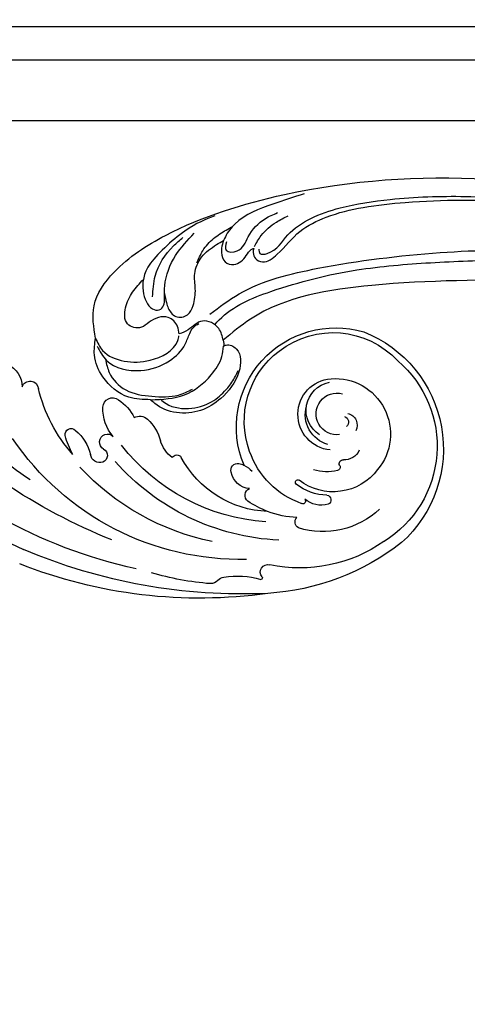
# Model space of a CAD drawing. Units: millimetres. Extents: x 5943 to 12663, y 2466 to 5436.
# Drawn here: x 9679 to 9760, y 4168 to 4346 of the extents above; entities that cross this region are included whole.
import ezdxf

# ---------------------------------------------------------------- set-up
doc = ezdxf.new("R2010")
doc.units = ezdxf.units.MM
doc.linetypes.add('HIDDEN', pattern=[1.875, 1.25, -0.625])
doc.layers.add('A-04.尺寸標註', color=4, linetype='Continuous')
doc.layers.add('H-08.木作(細線)', color=8, linetype='Continuous')
doc.styles.add('新細明體', font='PMingLiU.ttf')
doc.dimstyles.new('10', dxfattribs={"dimtxt": 25, "dimasz": 7.5, "dimexe": 5, "dimexo": 5, "dimgap": 3, "dimtad": 2, "dimdec": 0, "dimtxsty": '新細明體', "dimblk": 'ARCHTICK', "dimcen": 5, "dimclrd": 8, "dimclre": 8, "dimclrt": 4, "dimadec": 0, "dimazin": 0, "dimtfac": 1, "dimtdec": 0, "dimtix": 1, "dimtmove": 2, "dimatfit": 3, "dimldrblk": 'OPEN90', "dimfxl": 1.25, "dimlwd": 9, "dimlwe": 9, "dimarcsym": 0})

# ---------------------------------------------------------------- blocks, each defined once
blk = doc.blocks.new('_ArchTick')
at = {"color": 0, "linetype": 'ByBlock', "const_width": 0.4}
blk.add_lwpolyline([(-0.5, -0.5), (0.5, 0.5)], dxfattribs=at)
blk = doc.blocks.new('*D19')
at = {"layer": 'A-04.尺寸標註', "color": 8, "linetype": 'HIDDEN', "lineweight": 9, "transparency": 16777216}
for p, q in [((9304.51, 4221.4), (9304.51, 4557.3)), ((10043.76, 4191.05), (10043.76, 4557.3))]:
    blk.add_line(p, q, dxfattribs=at)
at = {"layer": 'A-04.尺寸標註', "color": 8, "lineweight": 9, "transparency": 16777216}
blk.add_line((10043.76, 4552.3), (9304.51, 4552.3), dxfattribs=at)
at = {"layer": 'DEFPOINTS', "color": 0, "transparency": 16777216}
for p in [(9304.51, 4552.3), (9304.51, 4216.4), (10043.76, 4186.05)]:
    blk.add_point(p, dxfattribs=at)
at = {"layer": 'A-04.尺寸標註', "color": 8, "lineweight": 9, "transparency": 16777216, "xscale": 7.5, "yscale": 7.5, "zscale": 7.5, "rotation": 180}
blk.add_blockref('_ArchTick', (9304.51, 4552.3), dxfattribs=at)
at = {"layer": 'A-04.尺寸標註', "color": 8, "lineweight": 9, "transparency": 16777216, "xscale": 7.5, "yscale": 7.5, "zscale": 7.5}
blk.add_blockref('_ArchTick', (10043.76, 4552.3), dxfattribs=at)
at = {"layer": 'A-04.尺寸標註', "color": 4, "transparency": 16777216, "insert": (9674.13, 4569.38), "char_height": 25, "attachment_point": 5, "style": '新細明體'}
blk.add_mtext('739', dxfattribs=at)
blk = doc.blocks.new('_Open90')
at = {"color": 0, "linetype": 'ByBlock', "lineweight": -2}
for p, q in [((-0.5, 0.5), (0, 0)), ((0, 0), (-1, 0)), ((0, 0), (-0.5, -0.5))]:
    blk.add_line(p, q, dxfattribs=at)
blk = doc.blocks.new('SE-21115L')
at = {"layer": 'H-08.木作(細線)'}
for points in [[(-127.06, -18.18), (-128.98, -12.66), (-127.22, -5.8), (-120.18, 3.2), (-101.63, 16.36), (-67.31, 29.33), (-44.97, 33.09)], [(-103.28, 5.61), (-102.88, 4.92), (-101.62, 5.27), (-98.98, 9.54), (-95.84, 13.55), (-91.3, 16.88), (-83.06, 20.91), (-70.13, 25.28), (-54.97, 28.54), (-45.07, 29.88)], [(-108.46, -8.18), (-104.41, -3.18), (-92.04, 5.29), (-71.64, 14.24), (-52.21, 20.17), (-41.32, 22.2)], [(-98.25, 17.51), (-103.15, 14.13), (-108.73, 8.72), (-109.72, 6.03), (-109.59, 3.12), (-108.5, 1.66), (-106.83, 1.66), (-105.13, 3.85), (-104.59, 5.13), (-104.18, 5.48)], [(-52.93, 14.61), (-81.84, 5.06), (-101.15, -6.97), (-104.8, -12.02)], [(-109.29, 5.23), (-108.87, 3.75), (-106.95, 4.17), (-105.75, 7.19), (-103.76, 11.19), (-101.89, 12.88)], [(-104.18, 5.8), (-103.55, 8.07), (-101.61, 11.19), (-99.88, 12.9)], [(-119.28, -8.11), (-119.89, -4.37), (-118.25, 1.79), (-117.03, 3.74)], [(-117.12, -7.79), (-117.75, -5.54), (-117.39, 0.22), (-115.31, 5.08)], [(-112.8, -13.19), (-113.44, -11.97), (-115.51, -10.87), (-118.59, -12.7), (-119.68, -13.95), (-122.25, -14.07), (-123.4, -11.36), (-122.98, -8.29), (-121.77, -5.54)], [(-126.39, -19.47), (-124.02, -21.47), (-117.59, -21.47), (-113.08, -18.31), (-111.2, -14.67), (-110.98, -12.54), (-110.64, -11.35), (-109.88, -10.34)], [(-104.8, -12.02), (-106.18, -10.24), (-109.4, -9.75), (-111.43, -11.99), (-112.8, -13.19)], [(-104.43, -13.06), (-104.05, -12.7), (-102.13, -12.85), (-100.49, -16.68), (-102.28, -22.25), (-105.16, -25.35), (-113.45, -26.5), (-114.37, -26.04)], [(-104.8, -12.02), (-104.56, -12.54), (-104.43, -13.06)], [(-127.06, -18.18), (-125.21, -19.96), (-120.93, -20.69), (-116.47, -19.21), (-112.68, -14.39), (-112.73, -13.5)], [(-114.37, -26.04), (-108.73, -23.47), (-105.13, -18.64), (-104.22, -14.89), (-104.43, -13.06)], [(-114.37, -26.04), (-118.3, -26.71), (-123.84, -24.5), (-126.41, -21.15), (-127.06, -18.18)]]:
    blk.add_spline(points, degree=3, dxfattribs=at)
for points, knots in [([(-104.18, 5.48), (-104.21, 5.23), (-104.14, 4.58), (-103.42, 3.6), (-101.35, 3.35), (-99.1, 6.52), (-97.55, 10.85), (-92.91, 15.09), (-87.15, 18.42), (-76.37, 22.85), (-61.95, 27.22), (-49.59, 28.76), (-43.94, 29.4)], [0, 0, 0, 0, 0.777728, 1.941073, 3.32904, 6.318658, 12.159507, 17.580033, 24.499533, 32.158127, 52.453164, 69.487452, 69.487452, 69.487452, 69.487452]), ([(-107.05, -9.76), (-106.92, -9.41), (-105.21, -5.79), (-97.59, 0.25), (-86.24, 6.95), (-72.8, 12.09), (-60.8, 16.17), (-51.73, 18.5), (-46.94, 19.34), (-45.84, 19.52)], [1.589571, 1.589571, 1.589571, 1.589571, 2.734666, 13.424872, 29.475327, 42.88551, 56.314269, 67.54034, 70.907039, 70.907039, 70.907039, 70.907039]), ([(-112.61, 9.13), (-114.04, 8.04), (-117.06, 5.73), (-121.99, -2.67), (-121.83, -4.76), (-121.77, -5.54)], [0, 0, 0, 0, 6.080458, 12.936093, 16.948801, 16.948801, 16.948801, 16.948801]), ([(-113.33, 0.04), (-113.23, 0.86), (-113.03, 2.66), (-111.81, 5.17), (-110.23, 6.91), (-109.3, 7.89), (-108.99, 8.21)], [0, 0, 0, 0, 2.456714, 5.418987, 8.168336, 9.486188, 9.486188, 9.486188, 9.486188]), ([(-117.39, -6.94), (-117.13, -7.43), (-116.54, -8.52), (-115.59, -9.86), (-113.92, -10.57), (-112.02, -9.65), (-111.68, -7.14), (-112.1, -4.59), (-113.49, -1.83), (-113.01, 1.51), (-111.33, 3.75), (-110.17, 4.97), (-109.82, 5.34)], [1.264537, 1.264537, 1.264537, 1.264537, 2.930386, 4.978214, 6.025938, 8.160269, 10.091939, 13.156927, 15.914303, 19.134449, 22.637255, 24.178111, 24.178111, 24.178111, 24.178111]), ([(-121.77, -5.54), (-121.66, -6.91), (-120.8, -8.83), (-118.91, -10.31), (-117.34, -10.26), (-116.78, -8.97), (-117, -8.2), (-117.12, -7.79)], [17.815356, 17.815356, 17.815356, 17.815356, 21.946055, 23.581888, 24.84115, 25.965149, 27.220573, 27.220573, 27.220573, 27.220573]), ([(-112.68, -25.46), (-112.29, -25.65), (-110.46, -26.42), (-106.76, -25.79), (-103.36, -23.32), (-101.62, -20.35), (-100.88, -18.1), (-100.74, -16.89), (-100.7, -16.5)], [1.434997, 1.434997, 1.434997, 1.434997, 2.725916, 7.439772, 11.686386, 15.059695, 17.57334, 18.72869, 18.72869, 18.72869, 18.72869]), ([(-124.26, -21.33), (-123.88, -22.08), (-122.77, -24.07), (-119.07, -26.2), (-114.34, -25.44), (-110.2, -24.43), (-108.32, -22.69), (-107.63, -22.06)], [0.595366, 0.595366, 0.595366, 0.595366, 3.080456, 7.410867, 12.284111, 17.099209, 19.870981, 19.870981, 19.870981, 19.870981])]:
    blk.add_open_spline(points, degree=3, knots=knots, dxfattribs=at)
blk = doc.blocks.new('SE-21056L-d')
at = {"layer": 'H-08.木作(細線)', "ltscale": 0.2}
for centre, radius, start, end in [((-43.72, -85.72), 87.19, 33.5152, 68.6818), ((-43.72, -85.72), 87.19, 33.5152, 68.6818), ((56.54, 21.68), 56.5, 206.7627, 227.3904), ((-56.83, -110.83), 109.5, 43.5525, 66.7779), ((-24.44, -70.15), 54.54, 54.8018, 87.9864), ((-44.42, -78.75), 88.69, 13.4703, 42.9864), ((-44.42, -78.75), 88.69, 13.4703, 42.9864), ((-44.42, -78.75), 88.69, 13.4703, 42.9864), ((-53.68, -90.59), 100.88, 18.7908, 44.488), ((-11.94, -73.87), 49.67, 20.1386, 77.4264), ((-10.76, -26.27), 4.44, 225.104, 290.8301), ((-10.76, -26.27), 4.44, 225.104, 290.8301), ((-10.76, -26.27), 4.44, 225.104, 290.8301), ((-8.19, -31.57), 1.52, 130.656, 284.2969), ((-8.19, -31.57), 1.52, 130.656, 284.2969), ((-8.19, -31.57), 1.52, 130.656, 284.2969), ((-3.95, -60.17), 27.4, 69.7122, 98.1168), ((-3.95, -60.17), 27.4, 69.7122, 98.1168), ((-3.95, -60.17), 27.4, 69.7122, 98.1168), ((2.06, -35.49), 1.08, 100.9541, 248.8713), ((2.06, -35.49), 1.08, 100.9541, 248.8713), ((2.06, -35.49), 1.08, 100.9541, 248.8713), ((3.58, -48.11), 13.79, 81.7573, 97.1476), ((3.58, -48.11), 13.79, 81.7573, 97.1476), ((3.58, -48.11), 13.79, 81.7573, 97.1476), ((-8.38, -76.83), 45.14, 33.14, 68.5498), ((5.6, -29.42), 8.1, 240.9754, 278.1145), ((5.6, -29.42), 8.1, 240.9754, 278.1145), ((5.6, -29.42), 8.1, 240.9754, 278.1145), ((7.53, -39.03), 1.28, 229.0568, 0.3454), ((7.53, -39.03), 1.28, 229.0568, 0.3454), ((7.53, -39.03), 1.28, 229.0568, 0.3454), ((7.12, -39.08), 1.69, 1.9079, 102.7704), ((7.12, -39.08), 1.69, 1.9079, 102.7704), ((7.12, -39.08), 1.69, 1.9079, 102.7704), ((5.77, -41.12), 1.45, 50.5804, 247.6678), ((5.77, -41.12), 1.45, 50.5804, 247.6678), ((5.77, -41.12), 1.45, 50.5804, 247.6678), ((-9.46, -71.26), 50.94, 25.8389, 38.0346), ((0.29, -44.27), 1.76, 113.4991, 237.7805), ((0.29, -44.27), 1.76, 113.4991, 237.7805), ((0.29, -44.27), 1.76, 113.4991, 237.7805), ((0.29, -44.27), 1.76, 113.4991, 237.7805), ((0.29, -44.27), 1.76, 113.4991, 237.7805), ((2.66, -49.69), 7.68, 70.5003, 113.5755), ((2.66, -49.69), 7.68, 70.5003, 113.5755), ((2.66, -49.69), 7.68, 70.5003, 113.5755), ((-4.87, -80.78), 42.19, 24.221, 70.0701), ((-4.87, -80.78), 42.19, 24.221, 70.0701), ((-3.01, -77.86), 36.07, 25.1895, 73.5257), ((4, -39.11), 8.12, 235.0948, 265.8059), ((4, -39.11), 8.12, 235.0948, 265.8059), ((4, -39.11), 8.12, 235.0948, 265.8059), ((5.55, -47.47), 2.16, 172.8832, 242.6088), ((5.55, -47.47), 2.16, 172.8832, 242.6088), ((5.55, -47.47), 2.16, 172.8832, 242.6088), ((8.07, -41.69), 8.47, 245.4574, 276.5869), ((8.07, -41.69), 8.47, 245.4574, 276.5869), ((8.07, -41.69), 8.47, 245.4574, 276.5869), ((34.93, -49.75), 1.61, 330.2427, 25.5221), ((9.44, -56.37), 6.28, 59.1143, 93.5902), ((9.44, -56.37), 6.28, 59.1143, 93.5902), ((9.44, -56.37), 6.28, 59.1143, 93.5902), ((13.4, -51.59), 0.957, 140.5038, 259.0019), ((13.4, -51.59), 0.957, 140.5038, 259.0019), ((13.4, -51.59), 0.957, 140.5038, 259.0019), ((13.4, -51.59), 0.957, 140.5038, 259.0019), ((13.4, -51.59), 0.957, 140.5038, 259.0019), ((13.4, -51.59), 0.957, 140.5038, 259.0019), ((37.57, -51.29), 1.45, 149.1936, 198.1247), ((11.15, -70.8), 18.39, 23.449, 83.5586), ((11.15, -70.8), 18.39, 23.449, 83.5586), ((11.15, -70.8), 18.39, 23.449, 83.5586), ((50.13, -48.98), 14.2, 191.2002, 218.5177), ((38.23, -59.49), 1.34, 71.7987, 217.1942), ((38.75, -57.95), 0.29, 249.7602, 24.5472), ((-0.04, -71.53), 43.97, 343.5774, 17.7876), ((-0.04, -71.53), 43.97, 343.5774, 17.7876), ((-0.04, -71.53), 43.97, 343.5774, 17.7876), ((19.11, -61.18), 1.23, 93.7936, 211.2431), ((19.11, -61.18), 1.23, 93.7936, 211.2431), ((19.11, -61.18), 1.23, 93.7936, 211.2431), ((19.72, -63.53), 3.64, 26.0322, 100.8782), ((19.72, -63.53), 3.64, 26.0322, 100.8782), ((19.72, -63.53), 3.64, 26.0322, 100.8782), ((14.97, -74.85), 26.53, 346.4105, 33.2424), ((21.66, -59.48), 4.29, 212.9291, 225.9083), ((21.66, -59.48), 4.29, 212.9291, 225.9083), ((21.66, -59.48), 4.29, 212.9291, 225.9083), ((24.31, -61.98), 1.32, 59.5269, 178.1333), ((24.31, -61.98), 1.32, 59.5269, 178.1333), ((24.31, -61.98), 1.32, 59.5269, 178.1333), ((15.35, -75.03), 17.15, 42.3126, 55.8231), ((15.35, -75.03), 17.15, 42.3126, 55.8231), ((15.35, -75.03), 17.15, 42.3126, 55.8231), ((18.32, -80.5), 17.94, 88.8533, 217.9887), ((18.32, -80.5), 17.94, 88.8533, 217.9887), ((18.32, -80.5), 17.94, 88.8533, 217.9887), ((21.66, -59.48), 4.29, 225.9083, 250.5874), ((21.66, -59.48), 4.29, 225.9083, 250.5874), ((21.66, -59.48), 4.29, 225.9083, 250.5874), ((15.35, -75.03), 17.15, 24.2019, 42.3126), ((17.08, -80.3), 15.88, 91.3012, 164.3657), ((17.32, -79.8), 15.39, 40.7088, 92.2279), ((32.07, -68.49), 1.19, 50.9257, 155.5916), ((21.19, -76.91), 14.92, 338.1138, 38.7707), ((25.12, -70.49), 0.432, 65.3724, 235.0153), ((19.68, -79.48), 10.07, 328.3842, 58.9573), ((19.68, -79.48), 10.07, 328.3842, 58.9573), ((20.88, -77.92), 8.98, 22.0352, 60.5), ((28.62, -70.1), 0.493, 243.4061, 43.0079), ((26.1, -74.71), 4.76, 6.9088, 61.0056), ((16.06, -81.02), 6.47, 27.1082, 197.2136), ((16.06, -81.02), 6.47, 27.1082, 197.2136), ((18.05, -78.84), 7.74, 6.5995, 39.0529), ((29.95, -74.1), 0.871, 211.0413, 357.6019), ((17.13, -80.48), 15.97, 163.8086, 248.5564), ((15.46, -81.45), 5.17, 53.3837, 190.7418), ((16.27, -81.45), 5.62, 37.2956, 127.4721), ((16.19, -81.58), 3.76, 13.7834, 217.1239), ((16.19, -81.58), 3.76, 13.7834, 217.1239), ((25.15, -78.06), 0.599, 261.4893, 10.4456), ((21.57, -80.86), 3.05, 316.8992, 23.5031), ((24.97, -79.32), 0.679, 82.1807, 208.3916), ((20.83, -77.47), 20.26, 241.9215, 349.7161), ((19.45, -79.95), 10.03, 197.3057, 331.3984), ((19.45, -79.95), 10.03, 197.3057, 331.3984), ((18.65, -82.2), 2.21, 215.1505, 317.9823), ((17.96, -82.04), 1.03, 218.9287, 341.6836), ((20.81, -76.03), 22.75, 223.0121, 339.6016), ((20.81, -76.03), 22.75, 223.0121, 339.6016), ((20.81, -76.03), 22.75, 223.0121, 339.6016)]:
    blk.add_arc(centre, radius, start, end, dxfattribs=at)

msp = doc.modelspace()

# ---------------------------------------------------------------- linework, layer by layer
at = {"color": 8}
for points in [[(9104.06, 4344.94), (10069.06, 4344.94), (10069.06, 3379.94)], [(9104.06, 4338.94), (10063.06, 4338.94), (10063.06, 3379.94)], [(9104.06, 4327.94), (10052.06, 4327.94), (10052.06, 3379.94)]]:
    msp.add_lwpolyline(points, dxfattribs=at)

# ---------------------------------------------------------------- block references
at = {"xscale": -1, "rotation": 111.4526027848995}
msp.add_blockref('SE-21056L-d', (9654.9, 4260.14), dxfattribs=at)
at = {"rotation": 343.6150946202607}
msp.add_blockref('SE-21115L', (9820.15, 4270.2), dxfattribs=at)

# ---------------------------------------------------------------- dimensions: what is measured, and where the dimension line sits
at = {"layer": 'A-04.尺寸標註', "color": 8}
dim = msp.add_linear_dim(base=(9304.51, 4552.3), p1=(10043.76, 4186.05), p2=(9304.51, 4216.4), dimstyle='10', dxfattribs=at)
dim.commit()
dim.dimension.update_dxf_attribs({"geometry": '*D19', "text_midpoint": (9674.13, 4569.38)})

doc.saveas('drawing.dxf')
